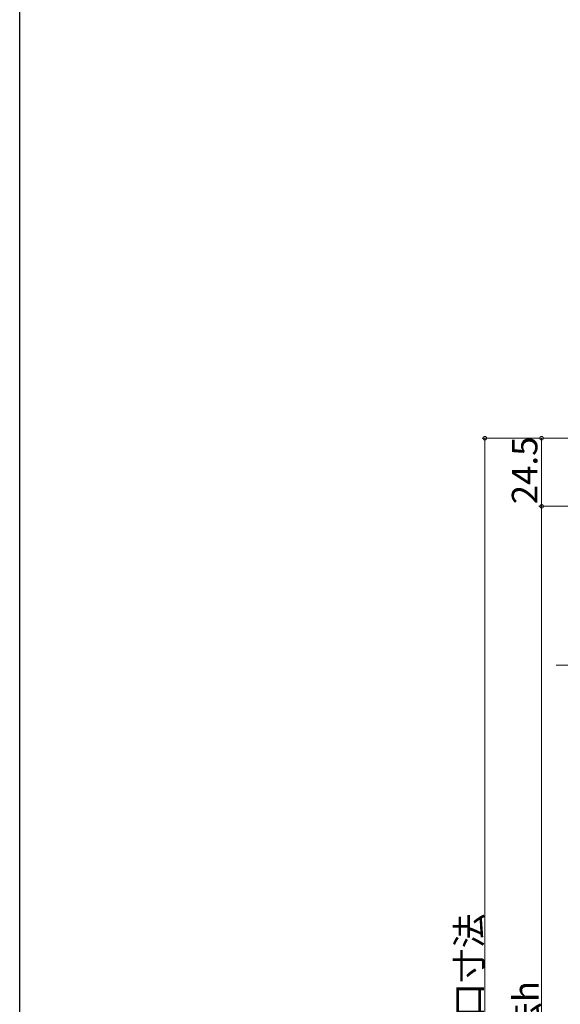
# Model space of a CAD drawing. Extents: x 0 to 1411, y 0 to 2238.
# Drawn here: x 0 to 191, y 1406 to 1753 of the extents above; entities that cross this region are included whole.
import ezdxf

# ---------------------------------------------------------------- set-up
doc = ezdxf.new("R2010")
doc.units = 0
doc.layers.add('YKK_D', color=6, linetype='CONTINUOUS', lineweight=13)
doc.layers.add('YKK_ZWAK', color=7, linetype='CONTINUOUS')
doc.styles.get("Standard").update_dxf_attribs({"font": 'txt', "bigfont": 'BIGFONT'})

msp = doc.modelspace()

# ---------------------------------------------------------------- linework, layer by layer
at = {"layer": 'YKK_D', "ltscale": 1.5}
for p, q in [((209, 1605.26), (163, 1605.26)), ((164, 1605.26), (164, 1205.26)), ((213, 1605.26), (183, 1605.26)), ((184, 1605.26), (184, 1581.26)), ((217.5, 1581.26), (183, 1581.26)), ((217.5, 1581.26), (183, 1581.26)), ((184, 1581.26), (184, 1205.26)), ((214, 1525.28), (189.1, 1525.28))]:
    msp.add_line(p, q, dxfattribs=at)
at = {"layer": 'YKK_D', "linetype": 'ByBlock', "const_width": 1.27}
for points in [[(164, 1605.1, 1), (164, 1605.42, 1)], [(184, 1605.1, 1), (184, 1605.42, 1)], [(184, 1581.1, 1), (184, 1581.42, 1)], [(184, 1581.42, 1), (184, 1581.1, 1)]]:
    msp.add_lwpolyline(points, format="xyb", close=True, dxfattribs=at)
at = {"layer": 'YKK_ZWAK'}
msp.add_line((0, 0), (0, 2184), dxfattribs=at)

# ---------------------------------------------------------------- texts
at = {"layer": 'YKK_D'}
for s, p in [('24.5', (182.5, 1581.98)), ('開口寸法', (163, 1388.7)), ('内法h', (183, 1381.98))]:
    msp.add_text(s, height=9, rotation=90, dxfattribs=at).set_placement(p)

doc.saveas('drawing.dxf')
